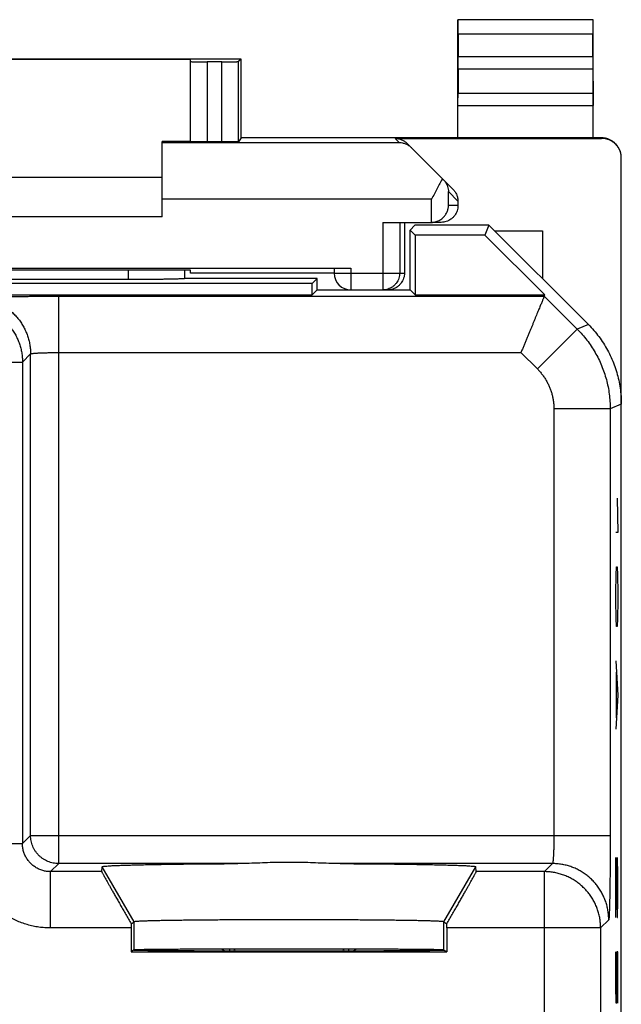
# Model space of a CAD drawing. Units: millimetres. Extents: x -22.4 to 22.4, y -24.7 to 24.3.
# Drawn here: x 11.7 to 22.4, y 6.8 to 24.3 of the extents above; entities that cross this region are included whole.
import ezdxf

# ---------------------------------------------------------------- set-up
doc = ezdxf.new("R2010")
doc.units = ezdxf.units.MM
doc.header["$LTSCALE"] = 36.425481
doc.layers.get('0').update_dxf_attribs({"linetype": 'CONTINUOUS'})
doc.layers.add('INCISIONI_LASER', color=7, linetype='CONTINUOUS')

msp = doc.modelspace()

# ---------------------------------------------------------------- linework, layer by layer
at = {"color": 0, "linetype": 'CONTINUOUS'}
for p, q in [((19.506, 22.171), (19.506, 24.271)), ((21.906, 24.271), (19.506, 24.271)), ((19.506, 24.271), (19.511, 24.266)), ((21.906, 24.271), (21.902, 24.266)), ((21.906, 22.171), (21.906, 24.271)), ((19.512, 24.016), (19.512, 23.615)), ((21.901, 23.615), (21.901, 24.016)), ((15.656, 23.571), (6.856, 23.571)), ((14.756, 23.565), (7.756, 23.565)), ((14.756, 22.103), (14.756, 23.565)), ((15.312, 23.524), (15.056, 23.524)), ((15.656, 23.571), (15.612, 23.526)), ((15.656, 22.171), (15.656, 23.571)), ((19.511, 23.398), (19.507, 22.965)), ((21.901, 23.398), (21.906, 22.965)), ((14.256, 20.771), (14.256, 22.109)), ((14.756, 22.109), (14.256, 22.109)), ((15.312, 22.101), (15.056, 22.101)), ((15.656, 22.171), (15.612, 22.103)), ((22.056, 22.171), (15.656, 22.171)), ((18.391, 22.162), (22.056, 22.162)), ((18.603, 22.074), (19.418, 21.259)), ((22.406, -22.271), (22.406, 21.812)), ((8.256, 21.471), (14.256, 21.471)), ((19.506, 21.046), (19.506, 20.971)), ((14.256, 20.771), (8.256, 20.771)), ((18.172, 20.671), (19.032, 20.671)), ((18.556, 20.671), (18.556, 19.771)), ((19.206, 20.671), (19.037, 20.671)), ((18.742, 20.621), (18.656, 20.535)), ((18.656, 19.471), (18.656, 20.535)), ((18.656, 20.535), (18.745, 20.446)), ((20.056, 20.621), (18.742, 20.621)), ((20.056, 20.621), (19.984, 20.446)), ((21.821, 18.856), (20.056, 20.621)), ((20.156, 20.521), (21.006, 20.521)), ((21.006, 20.521), (21.006, 19.671)), ((18.745, 20.446), (18.745, 19.382)), ((19.984, 20.446), (18.745, 20.446)), ((21.049, 19.382), (19.984, 20.446)), ((4.906, 19.858), (17.606, 19.858)), ((14.756, 19.824), (13.698, 19.824)), ((14.656, 19.671), (14.656, 19.824)), ((14.756, 19.771), (14.756, 19.824)), ((17.306, 19.771), (14.756, 19.771)), ((17.306, 19.855), (17.306, 19.771)), ((13.656, 19.655), (8.856, 19.655)), ((17.006, 19.671), (14.65, 19.671)), ((17.006, 19.671), (16.917, 19.582)), ((17.006, 19.471), (17.006, 19.671)), ((16.917, 19.582), (5.595, 19.582)), ((16.917, 19.382), (16.917, 19.582)), ((17.006, 19.471), (16.917, 19.382)), ((17.006, 19.471), (18.656, 19.471)), ((18.656, 19.471), (18.745, 19.382)), ((5.595, 19.382), (16.917, 19.382)), ((18.745, 19.382), (21.049, 19.382)), ((21.039, 19.359), (21.049, 19.382)), ((13.181, 9.138), (13.191, 9.226)), ((19.832, 9.138), (19.821, 9.226)), ((13.704, 8.212), (13.756, 8.247)), ((13.756, 8.247), (13.756, 8.247)), ((19.256, 8.247), (19.309, 8.212)), ((19.256, 8.247), (19.256, 8.247)), ((13.704, 8.138), (13.704, 7.712)), ((19.309, 8.138), (19.309, 7.712)), ((13.748, 7.741), (13.704, 7.712)), ((13.704, 7.712), (19.309, 7.712)), ((13.756, 7.747), (13.748, 7.741)), ((15.449, 7.762), (15.449, 7.726)), ((17.563, 7.762), (17.563, 7.726)), ((19.256, 7.747), (19.309, 7.712))]:
    msp.add_line(p, q, dxfattribs=at)
at = {"color": 9, "linetype": 'CONTINUOUS'}
for p, q in [((21.902, 24.266), (19.511, 24.266)), ((21.901, 24.016), (19.512, 24.016)), ((19.512, 23.615), (21.901, 23.615)), ((15.056, 23.524), (15.056, 22.101)), ((15.312, 22.101), (15.312, 23.524)), ((15.612, 22.103), (15.612, 23.526)), ((19.511, 23.398), (21.901, 23.398)), ((19.507, 22.965), (21.906, 22.965)), ((19.506, 22.749), (21.906, 22.749)), ((18.469, 22.083), (14.256, 22.083)), ((18.391, 22.162), (18.469, 22.083)), ((22.056, 22.171), (22.056, 22.162)), ((19.337, 20.971), (19.337, 21.216)), ((19.506, 21.046), (19.337, 21.216)), ((19.037, 21.083), (14.256, 21.083)), ((19.037, 20.671), (19.037, 21.083)), ((19.506, 20.971), (19.337, 20.971)), ((18.172, 20.671), (18.172, 19.471)), ((18.472, 20.671), (18.472, 19.771)), ((13.656, 19.655), (13.656, 19.824)), ((17.306, 19.771), (18.556, 19.771)), ((17.606, 19.858), (17.606, 19.471)), ((12.417, 9.281), (12.417, 19.359)), ((12.417, 19.359), (21.039, 19.359)), ((21.039, 19.359), (21.623, 18.774)), ((21.623, 18.774), (20.916, 18.067)), ((21.821, 18.856), (21.623, 18.774)), ((8.809, 18.189), (11.773, 18.189)), ((11.773, 18.189), (11.917, 18.333)), ((11.773, 18.189), (11.773, 9.638)), ((11.917, 9.781), (11.917, 18.333)), ((12.417, 18.359), (20.625, 18.359)), ((20.625, 18.359), (20.916, 18.067)), ((22.209, 17.36), (21.209, 17.36)), ((21.209, 17.36), (21.209, 9.781)), ((22.406, 17.442), (22.209, 17.36)), ((22.209, 17.36), (22.209, 9.781)), ((10.979, 9.638), (11.773, 9.638)), ((11.773, 9.638), (11.917, 9.781)), ((11.917, 9.781), (22.209, 9.781)), ((12.273, 9.138), (12.417, 9.281)), ((15.597, 9.281), (12.417, 9.281)), ((21.183, 9.281), (17.416, 9.281)), ((21.183, 9.281), (21.04, 9.138)), ((13.181, 9.138), (12.273, 9.138)), ((12.273, 8.138), (12.273, 9.138)), ((13.756, 8.247), (13.191, 9.226)), ((19.256, 8.247), (19.821, 9.226)), ((21.04, 9.138), (19.832, 9.138)), ((21.04, 4.164), (21.04, 9.138)), ((13.756, 7.747), (13.756, 8.247)), ((19.256, 7.747), (19.256, 8.247)), ((22.183, 8.281), (22.039, 8.138)), ((13.704, 8.138), (12.273, 8.138)), ((22.039, 8.138), (19.309, 8.138)), ((22.039, 8.138), (22.039, 2.494))]:
    msp.add_line(p, q, dxfattribs=at)
at = {"color": 3, "linetype": 'CONTINUOUS'}
for p, q in [((15.322, 7.761), (15.372, 7.727)), ((17.64, 7.727), (17.691, 7.761))]:
    msp.add_line(p, q, dxfattribs=at)
at = {"color": 0, "linetype": 'CONTINUOUS'}
msp.add_arc((17.606, 19.771), 0.3, 180, 270, dxfattribs=at)
for points, knots in [([(19.512, 24.016), (19.512, 24.029), (19.512, 24.055), (19.512, 24.093), (19.512, 24.128), (19.512, 24.161), (19.512, 24.191), (19.512, 24.216), (19.511, 24.237), (19.512, 24.252), (19.51, 24.26), (19.511, 24.265), (19.511, 24.266)], [0, 0, 0, 0, 0.155731, 0.308121, 0.452194, 0.585973, 0.705019, 0.80686, 0.889235, 0.94951, 0.986861, 1, 1, 1, 1]), ([(21.902, 24.266), (21.901, 24.265), (21.903, 24.26), (21.901, 24.252), (21.902, 24.237), (21.901, 24.216), (21.901, 24.191), (21.901, 24.161), (21.901, 24.128), (21.901, 24.093), (21.901, 24.055), (21.901, 24.029), (21.901, 24.016)], [0, 0, 0, 0, 0.013139, 0.05049, 0.110765, 0.19314, 0.294981, 0.414027, 0.547806, 0.691879, 0.844269, 1, 1, 1, 1]), ([(19.511, 23.398), (19.512, 23.405), (19.512, 23.421), (19.512, 23.446), (19.512, 23.475), (19.512, 23.507), (19.512, 23.542), (19.512, 23.578), (19.512, 23.603), (19.512, 23.615)], [0, 0, 0, 0, 0.097177, 0.214741, 0.349391, 0.499163, 0.65948, 0.827975, 1, 1, 1, 1]), ([(21.901, 23.615), (21.901, 23.603), (21.901, 23.578), (21.901, 23.542), (21.901, 23.507), (21.901, 23.475), (21.901, 23.446), (21.901, 23.421), (21.901, 23.405), (21.901, 23.398)], [0, 0, 0, 0, 0.172025, 0.34052, 0.500837, 0.650609, 0.785259, 0.902823, 1, 1, 1, 1]), ([(14.756, 23.526), (14.756, 23.525), (14.764, 23.527), (14.772, 23.524), (14.792, 23.525), (14.815, 23.525), (14.846, 23.525), (14.881, 23.524), (14.921, 23.524), (14.964, 23.524), (15.01, 23.524), (15.041, 23.524), (15.056, 23.524)], [0, 0, 0, 0, 0.012345, 0.048985, 0.109038, 0.191025, 0.292936, 0.412256, 0.546041, 0.691006, 0.843577, 1, 1, 1, 1]), ([(15.312, 23.524), (15.327, 23.524), (15.358, 23.524), (15.403, 23.524), (15.446, 23.524), (15.486, 23.524), (15.521, 23.525), (15.552, 23.525), (15.576, 23.525), (15.594, 23.525), (15.605, 23.526), (15.611, 23.525), (15.612, 23.526)], [0, 0, 0, 0, 0.155852, 0.307893, 0.452412, 0.585872, 0.705018, 0.806934, 0.889123, 0.949585, 0.986842, 1, 1, 1, 1]), ([(19.506, 22.749), (19.506, 22.761), (19.506, 22.786), (19.506, 22.822), (19.506, 22.857), (19.507, 22.889), (19.507, 22.918), (19.507, 22.943), (19.507, 22.958), (19.507, 22.965)], [0, 0, 0, 0, 0.172025, 0.340521, 0.500837, 0.65061, 0.785259, 0.902823, 1, 1, 1, 1]), ([(21.906, 22.965), (21.906, 22.958), (21.906, 22.943), (21.906, 22.918), (21.906, 22.889), (21.906, 22.857), (21.906, 22.822), (21.906, 22.786), (21.906, 22.761), (21.906, 22.749)], [0, 0, 0, 0, 0.097177, 0.214741, 0.34939, 0.499163, 0.659479, 0.827975, 1, 1, 1, 1]), ([(15.056, 22.101), (15.041, 22.101), (15.01, 22.101), (14.964, 22.101), (14.921, 22.101), (14.881, 22.101), (14.846, 22.102), (14.815, 22.102), (14.792, 22.103), (14.772, 22.102), (14.764, 22.104), (14.756, 22.102), (14.756, 22.103)], [0, 0, 0, 0, 0.15641, 0.308968, 0.453922, 0.587698, 0.707011, 0.808918, 0.890905, 0.950962, 0.987614, 1, 1, 1, 1]), ([(15.612, 22.103), (15.611, 22.102), (15.604, 22.104), (15.595, 22.102), (15.576, 22.102), (15.552, 22.102), (15.521, 22.102), (15.486, 22.101), (15.446, 22.101), (15.403, 22.101), (15.358, 22.101), (15.327, 22.101), (15.312, 22.101)], [0, 0, 0, 0, 0.013197, 0.050464, 0.110931, 0.19312, 0.295032, 0.414173, 0.547623, 0.692132, 0.844161, 1, 1, 1, 1]), ([(18.391, 22.162), (18.401, 22.162), (18.42, 22.161), (18.449, 22.157), (18.478, 22.149), (18.506, 22.139), (18.532, 22.127), (18.558, 22.112), (18.581, 22.094), (18.596, 22.081), (18.603, 22.074)], [0, 0, 0, 0, 0.125, 0.25, 0.375, 0.5, 0.625, 0.75, 0.875, 1, 1, 1, 1]), ([(18.685, 21.992), (18.67, 22.007), (18.638, 22.033), (18.584, 22.061), (18.528, 22.079), (18.489, 22.083), (18.469, 22.083)], [0, 0, 0, 0, 0.26253, 0.514236, 0.759007, 1, 1, 1, 1]), ([(22.406, 21.821), (22.406, 21.839), (22.403, 21.876), (22.391, 21.929), (22.369, 21.98), (22.341, 22.027), (22.305, 22.069), (22.263, 22.105), (22.216, 22.134), (22.165, 22.155), (22.111, 22.168), (22.075, 22.171), (22.056, 22.171)], [0, 0, 0, 0, 0.1, 0.199999, 0.299999, 0.399999, 0.499999, 0.599999, 0.699999, 0.799999, 0.9, 1, 1, 1, 1]), ([(22.406, 21.83), (22.405, 21.842), (22.402, 21.873), (22.391, 21.92), (22.369, 21.971), (22.341, 22.018), (22.305, 22.06), (22.263, 22.096), (22.216, 22.125), (22.165, 22.146), (22.111, 22.159), (22.075, 22.162), (22.056, 22.162)], [0, 0, 0, 0, 0.068805, 0.172274, 0.275744, 0.37921, 0.482681, 0.58615, 0.689613, 0.793077, 0.896538, 1, 1, 1, 1]), ([(19.228, 21.448), (19.215, 21.42), (19.186, 21.361), (19.139, 21.271), (19.089, 21.178), (19.054, 21.115), (19.037, 21.083)], [0, 0, 0, 0, 0.229212, 0.476968, 0.736225, 1, 1, 1, 1]), ([(19.245, 21.432), (19.257, 21.419), (19.279, 21.394), (19.305, 21.351), (19.323, 21.307), (19.334, 21.262), (19.337, 21.231), (19.337, 21.216)], [0, 0, 0, 0, 0.214515, 0.419081, 0.616703, 0.809711, 1, 1, 1, 1]), ([(19.418, 21.259), (19.425, 21.252), (19.439, 21.237), (19.456, 21.213), (19.471, 21.188), (19.484, 21.161), (19.494, 21.134), (19.501, 21.105), (19.505, 21.076), (19.506, 21.056), (19.506, 21.046)], [0, 0, 0, 0, 0.125, 0.249999, 0.374999, 0.499999, 0.624999, 0.749999, 0.875, 1, 1, 1, 1]), ([(19.052, 20.671), (19.061, 20.672), (19.084, 20.674), (19.119, 20.683), (19.156, 20.696), (19.188, 20.713), (19.218, 20.733), (19.243, 20.756), (19.266, 20.78), (19.285, 20.805), (19.301, 20.832), (19.314, 20.859), (19.324, 20.887), (19.331, 20.915), (19.336, 20.943), (19.337, 20.961), (19.337, 20.971)], [0, 0, 0, 0, 0.062471, 0.152383, 0.237799, 0.319114, 0.396847, 0.471548, 0.543689, 0.613661, 0.681777, 0.748271, 0.813293, 0.876935, 0.9392, 1, 1, 1, 1]), ([(19.506, 20.971), (19.506, 20.955), (19.504, 20.923), (19.493, 20.878), (19.475, 20.834), (19.45, 20.794), (19.419, 20.758), (19.383, 20.727), (19.343, 20.702), (19.299, 20.684), (19.253, 20.673), (19.222, 20.671), (19.206, 20.671)], [0, 0, 0, 0, 0.099983, 0.199968, 0.299956, 0.399947, 0.499948, 0.599954, 0.699959, 0.799971, 0.899984, 1, 1, 1, 1]), ([(19.037, 20.671), (19.036, 20.671), (19.035, 20.671), (19.034, 20.671), (19.032, 20.671), (19.032, 20.671)], [0, 0, 0, 0, 0.333333, 0.666667, 1, 1, 1, 1]), ([(13.698, 19.824), (13.428, 19.823), (12.886, 19.823), (12.073, 19.822), (11.256, 19.822), (10.44, 19.822), (9.626, 19.823), (9.085, 19.823), (8.815, 19.824)], [0, 0, 0, 0, 0.16584, 0.332672, 0.5, 0.667328, 0.83416, 1, 1, 1, 1]), ([(17.306, 19.855), (17.306, 19.856), (17.314, 19.854), (17.322, 19.857), (17.342, 19.856), (17.365, 19.857), (17.396, 19.857), (17.431, 19.857), (17.471, 19.858), (17.514, 19.858), (17.56, 19.858), (17.591, 19.858), (17.606, 19.858)], [0, 0, 0, 0, 0.012386, 0.049038, 0.109095, 0.191082, 0.292989, 0.412302, 0.546078, 0.691032, 0.84359, 1, 1, 1, 1]), ([(18.556, 19.771), (18.556, 19.755), (18.554, 19.723), (18.543, 19.678), (18.525, 19.634), (18.5, 19.594), (18.469, 19.558), (18.433, 19.527), (18.393, 19.502), (18.349, 19.484), (18.303, 19.473), (18.272, 19.471), (18.256, 19.471)], [0, 0, 0, 0, 0.099995, 0.199991, 0.299988, 0.399984, 0.499987, 0.599991, 0.699991, 0.799994, 0.899996, 1, 1, 1, 1]), ([(14.65, 19.671), (14.645, 19.67), (14.633, 19.669), (14.613, 19.667), (14.585, 19.666), (14.55, 19.665), (14.508, 19.663), (14.461, 19.662), (14.407, 19.661), (14.348, 19.66), (14.284, 19.659), (14.216, 19.658), (14.144, 19.657), (14.068, 19.657), (13.989, 19.656), (13.908, 19.656), (13.825, 19.655), (13.741, 19.655), (13.685, 19.655), (13.656, 19.655)], [0, 0, 0, 0, 0.013882, 0.035046, 0.063321, 0.098507, 0.140283, 0.188374, 0.242322, 0.301809, 0.366257, 0.435318, 0.508324, 0.5849, 0.664328, 0.746193, 0.829778, 0.914604, 1, 1, 1, 1]), ([(21.039, 19.359), (21.039, 19.357), (21.037, 19.354), (21.034, 19.346), (21.029, 19.335), (21.023, 19.319), (21.014, 19.299), (21.005, 19.276), (20.994, 19.249), (20.981, 19.219), (20.967, 19.185), (20.952, 19.148), (20.935, 19.108), (20.918, 19.066), (20.899, 19.021), (20.879, 18.973), (20.859, 18.924), (20.838, 18.872), (20.816, 18.819), (20.793, 18.765), (20.77, 18.709), (20.746, 18.652), (20.722, 18.594), (20.698, 18.536), (20.674, 18.477), (20.649, 18.418), (20.633, 18.378), (20.625, 18.359)], [0, 0, 0, 0, 0.003299, 0.010841, 0.022531, 0.038259, 0.057902, 0.081324, 0.108375, 0.138895, 0.172712, 0.209648, 0.249514, 0.292114, 0.337249, 0.384712, 0.434296, 0.485788, 0.538976, 0.593646, 0.649584, 0.706576, 0.76441, 0.822876, 0.881766, 0.940874, 1, 1, 1, 1]), ([(21.821, 18.856), (21.854, 18.823), (21.919, 18.753), (22.009, 18.642), (22.09, 18.524), (22.163, 18.401), (22.227, 18.274), (22.282, 18.142), (22.327, 18.006), (22.362, 17.868), (22.388, 17.727), (22.403, 17.585), (22.406, 17.49), (22.406, 17.442)], [0, 0, 0, 0, 0.090907, 0.181836, 0.272718, 0.363658, 0.454528, 0.545472, 0.636342, 0.727282, 0.818164, 0.909093, 1, 1, 1, 1]), ([(13.191, 9.226), (13.192, 9.228), (13.204, 9.23), (13.22, 9.234), (13.253, 9.237), (13.296, 9.24), (13.353, 9.244), (13.42, 9.247), (13.5, 9.25), (13.591, 9.253), (13.693, 9.256), (13.805, 9.259), (13.928, 9.262), (14.06, 9.265), (14.202, 9.267), (14.352, 9.27), (14.511, 9.272), (14.677, 9.274), (14.85, 9.276), (15.029, 9.278), (15.214, 9.279), (15.404, 9.28), (15.532, 9.281), (15.597, 9.281)], [0, 0, 0, 0, 0.003136, 0.011227, 0.024421, 0.042708, 0.066017, 0.094284, 0.127376, 0.165201, 0.207577, 0.254392, 0.305421, 0.360532, 0.41946, 0.482039, 0.547982, 0.617076, 0.689031, 0.763586, 0.840464, 0.919354, 1, 1, 1, 1]), ([(17.416, 9.281), (17.349, 9.282), (17.218, 9.284), (17.026, 9.291), (16.845, 9.298), (16.673, 9.302), (16.506, 9.304), (16.34, 9.302), (16.167, 9.298), (15.986, 9.291), (15.795, 9.284), (15.664, 9.282), (15.597, 9.281)], [0, 0, 0, 0, 0.111167, 0.216123, 0.315447, 0.409588, 0.5, 0.590412, 0.684553, 0.783877, 0.888833, 1, 1, 1, 1]), ([(17.416, 9.281), (17.481, 9.281), (17.609, 9.28), (17.799, 9.279), (17.983, 9.278), (18.163, 9.276), (18.336, 9.274), (18.502, 9.272), (18.66, 9.27), (18.811, 9.267), (18.952, 9.265), (19.085, 9.262), (19.208, 9.259), (19.32, 9.256), (19.422, 9.253), (19.513, 9.25), (19.592, 9.247), (19.66, 9.244), (19.716, 9.24), (19.759, 9.237), (19.793, 9.234), (19.809, 9.23), (19.821, 9.228), (19.821, 9.226)], [0, 0, 0, 0, 0.080647, 0.159537, 0.236415, 0.31097, 0.382925, 0.452019, 0.517962, 0.580542, 0.639471, 0.694581, 0.74561, 0.792425, 0.8348, 0.872624, 0.905716, 0.933983, 0.957292, 0.975579, 0.988773, 0.996864, 1, 1, 1, 1]), ([(13.181, 9.138), (13.181, 9.136), (13.184, 9.132), (13.187, 9.123), (13.195, 9.109), (13.205, 9.09), (13.219, 9.065), (13.235, 9.036), (13.254, 9.001), (13.277, 8.96), (13.303, 8.915), (13.331, 8.864), (13.363, 8.808), (13.397, 8.747), (13.435, 8.681), (13.475, 8.611), (13.517, 8.537), (13.562, 8.459), (13.608, 8.379), (13.655, 8.296), (13.688, 8.24), (13.704, 8.212)], [0, 0, 0, 0, 0.0038, 0.013142, 0.028056, 0.048609, 0.074803, 0.106736, 0.144386, 0.187842, 0.237028, 0.291971, 0.352495, 0.418505, 0.48968, 0.565735, 0.646197, 0.730528, 0.818123, 0.90819, 1, 1, 1, 1]), ([(19.309, 8.212), (19.325, 8.24), (19.357, 8.296), (19.405, 8.379), (19.451, 8.459), (19.496, 8.537), (19.538, 8.611), (19.578, 8.681), (19.615, 8.747), (19.65, 8.808), (19.681, 8.864), (19.71, 8.915), (19.736, 8.96), (19.758, 9.001), (19.778, 9.036), (19.794, 9.065), (19.807, 9.09), (19.818, 9.109), (19.825, 9.123), (19.829, 9.132), (19.832, 9.136), (19.832, 9.138)], [0, 0, 0, 0, 0.09181, 0.181877, 0.269472, 0.353803, 0.434265, 0.51032, 0.581495, 0.647505, 0.708029, 0.762972, 0.812158, 0.855614, 0.893264, 0.925197, 0.951391, 0.971944, 0.986858, 0.9962, 1, 1, 1, 1]), ([(19.256, 8.247), (19.255, 8.249), (19.245, 8.249), (19.228, 8.253), (19.197, 8.254), (19.158, 8.257), (19.106, 8.259), (19.045, 8.261), (18.973, 8.263), (18.891, 8.265), (18.799, 8.267), (18.698, 8.269), (18.588, 8.27), (18.47, 8.272), (18.344, 8.274), (18.21, 8.275), (18.069, 8.276), (17.922, 8.278), (17.769, 8.279), (17.612, 8.28), (17.449, 8.281), (17.283, 8.281), (17.114, 8.282), (16.942, 8.282), (16.768, 8.283), (16.594, 8.283), (16.419, 8.283), (16.244, 8.283), (16.071, 8.282), (15.899, 8.282), (15.73, 8.281), (15.564, 8.281), (15.401, 8.28), (15.243, 8.279), (15.091, 8.278), (14.944, 8.276), (14.803, 8.275), (14.669, 8.274), (14.543, 8.272), (14.425, 8.27), (14.315, 8.269), (14.214, 8.267), (14.122, 8.265), (14.04, 8.263), (13.968, 8.261), (13.906, 8.259), (13.855, 8.257), (13.815, 8.254), (13.785, 8.253), (13.768, 8.249), (13.758, 8.249), (13.756, 8.247)], [0, 0, 0, 0, 0.001359, 0.004714, 0.010081, 0.017426, 0.026718, 0.037955, 0.051079, 0.066009, 0.082675, 0.101059, 0.121087, 0.142636, 0.165603, 0.189934, 0.215559, 0.24233, 0.270114, 0.298829, 0.328386, 0.358645, 0.389448, 0.42071, 0.452286, 0.484075, 0.515907, 0.547697, 0.579272, 0.610534, 0.641338, 0.671598, 0.701156, 0.729872, 0.757655, 0.784429, 0.810055, 0.834387, 0.857354, 0.878905, 0.898934, 0.917319, 0.933985, 0.948917, 0.962042, 0.97328, 0.982572, 0.989918, 0.995285, 0.998641, 1, 1, 1, 1]), ([(13.704, 8.212), (13.704, 8.204), (13.704, 8.187), (13.704, 8.163), (13.704, 8.146), (13.704, 8.138)], [0, 0, 0, 0, 0.332993, 0.666395, 1, 1, 1, 1]), ([(19.309, 8.138), (19.309, 8.146), (19.309, 8.163), (19.309, 8.187), (19.309, 8.204), (19.309, 8.212)], [0, 0, 0, 0, 0.333605, 0.667007, 1, 1, 1, 1]), ([(19.265, 7.741), (19.265, 7.739), (19.253, 7.742), (19.24, 7.738), (19.209, 7.739), (19.171, 7.737), (19.121, 7.736), (19.06, 7.735), (18.988, 7.734), (18.907, 7.733), (18.815, 7.732), (18.714, 7.732), (18.604, 7.731), (18.485, 7.73), (18.358, 7.729), (18.224, 7.729), (18.082, 7.728), (17.934, 7.727), (17.781, 7.727), (17.622, 7.727), (17.458, 7.726), (17.29, 7.726), (17.119, 7.726), (16.946, 7.725), (16.771, 7.725), (16.595, 7.725), (16.418, 7.725), (16.242, 7.725), (16.067, 7.725), (15.894, 7.726), (15.723, 7.726), (15.555, 7.726), (15.391, 7.727), (15.232, 7.727), (15.078, 7.727), (14.93, 7.728), (14.789, 7.729), (14.654, 7.729), (14.528, 7.73), (14.409, 7.731), (14.299, 7.732), (14.198, 7.732), (14.106, 7.733), (14.025, 7.734), (13.953, 7.735), (13.892, 7.736), (13.842, 7.737), (13.803, 7.739), (13.773, 7.738), (13.76, 7.742), (13.748, 7.739), (13.748, 7.741)], [0, 0, 0, 0, 0.001082, 0.004161, 0.009275, 0.016407, 0.025525, 0.036593, 0.049563, 0.064388, 0.080998, 0.099335, 0.119312, 0.140862, 0.163878, 0.188286, 0.213963, 0.240828, 0.268745, 0.297627, 0.327325, 0.357748, 0.38874, 0.420206, 0.451982, 0.483974, 0.516014, 0.548005, 0.579782, 0.611249, 0.642241, 0.672666, 0.702365, 0.731248, 0.759167, 0.786034, 0.811713, 0.836123, 0.859142, 0.880694, 0.900674, 0.919014, 0.935627, 0.950454, 0.963428, 0.974499, 0.98362, 0.990754, 0.995873, 0.998956, 1, 1, 1, 1]), ([(19.256, 7.747), (19.254, 7.748), (19.245, 7.748), (19.227, 7.75), (19.198, 7.75), (19.158, 7.751), (19.107, 7.752), (19.045, 7.753), (18.973, 7.754), (18.891, 7.755), (18.8, 7.756), (18.699, 7.757), (18.589, 7.757), (18.471, 7.758), (18.344, 7.759), (18.211, 7.759), (18.07, 7.76), (17.923, 7.761), (17.77, 7.761), (17.612, 7.762), (17.45, 7.762), (17.283, 7.762), (17.114, 7.763), (16.942, 7.763), (16.769, 7.763), (16.594, 7.763), (16.419, 7.763), (16.244, 7.763), (16.07, 7.763), (15.899, 7.763), (15.729, 7.762), (15.563, 7.762), (15.401, 7.762), (15.243, 7.761), (15.09, 7.761), (14.943, 7.76), (14.802, 7.759), (14.668, 7.759), (14.542, 7.758), (14.424, 7.757), (14.314, 7.757), (14.213, 7.756), (14.121, 7.755), (14.04, 7.754), (13.968, 7.753), (13.906, 7.752), (13.855, 7.751), (13.815, 7.75), (13.785, 7.75), (13.768, 7.748), (13.758, 7.748), (13.756, 7.747)], [0, 0, 0, 0, 0.001307, 0.004633, 0.00997, 0.017297, 0.026585, 0.037798, 0.050887, 0.065804, 0.082481, 0.100859, 0.120853, 0.142396, 0.165382, 0.189738, 0.215343, 0.242117, 0.269926, 0.298684, 0.328244, 0.358518, 0.389351, 0.420649, 0.452253, 0.484069, 0.515931, 0.547747, 0.579351, 0.610649, 0.641482, 0.671756, 0.701316, 0.730074, 0.757883, 0.784657, 0.810262, 0.834618, 0.857604, 0.879147, 0.899141, 0.917519, 0.934196, 0.949113, 0.962202, 0.973415, 0.982703, 0.99003, 0.995367, 0.998693, 1, 1, 1, 1])]:
    msp.add_open_spline(points, degree=3, knots=knots, dxfattribs=at)
for points in [[(22.406, 21.812), (22.406, 21.818), (22.406, 21.824), (22.406, 21.83)], [(19.037, 20.671), (19.042, 20.671), (19.047, 20.671), (19.052, 20.671)], [(15.527, 7.762), (15.533, 7.75), (15.54, 7.738), (15.546, 7.726)], [(17.467, 7.726), (17.473, 7.738), (17.479, 7.75), (17.486, 7.762)]]:
    msp.add_open_spline(points, degree=3, dxfattribs=at)
at = {"color": 9, "linetype": 'CONTINUOUS'}
for points, knots in [([(18.472, 19.771), (18.472, 19.755), (18.469, 19.724), (18.458, 19.678), (18.44, 19.634), (18.415, 19.594), (18.385, 19.558), (18.349, 19.527), (18.308, 19.502), (18.265, 19.484), (18.219, 19.473), (18.187, 19.471), (18.172, 19.471)], [0, 0, 0, 0, 0.099839, 0.199852, 0.299864, 0.399884, 0.499903, 0.599922, 0.699942, 0.799962, 0.899981, 1, 1, 1, 1]), ([(10.917, 19.333), (10.919, 19.334), (10.925, 19.335), (10.938, 19.337), (10.959, 19.339), (10.986, 19.34), (11.021, 19.342), (11.063, 19.344), (11.111, 19.345), (11.166, 19.347), (11.227, 19.348), (11.295, 19.35), (11.367, 19.351), (11.446, 19.352), (11.528, 19.354), (11.616, 19.355), (11.707, 19.355), (11.802, 19.356), (11.9, 19.357), (12.001, 19.358), (12.103, 19.358), (12.207, 19.358), (12.312, 19.359), (12.382, 19.359), (12.417, 19.359)], [0, 0, 0, 0, 0.003864, 0.012558, 0.026174, 0.044679, 0.067968, 0.095884, 0.128267, 0.164979, 0.205872, 0.250753, 0.299386, 0.351518, 0.406872, 0.465149, 0.52606, 0.589362, 0.65481, 0.722073, 0.790702, 0.860224, 0.930158, 1, 1, 1, 1]), ([(10.917, 19.333), (10.945, 19.333), (11, 19.331), (11.082, 19.32), (11.163, 19.303), (11.242, 19.28), (11.319, 19.25), (11.394, 19.213), (11.465, 19.171), (11.532, 19.123), (11.595, 19.069), (11.654, 19.011), (11.707, 18.948), (11.755, 18.88), (11.797, 18.809), (11.834, 18.735), (11.864, 18.658), (11.888, 18.579), (11.905, 18.498), (11.915, 18.416), (11.917, 18.361), (11.917, 18.333)], [0, 0, 0, 0, 0.052627, 0.105256, 0.157885, 0.210516, 0.263148, 0.315781, 0.368414, 0.421048, 0.473683, 0.526317, 0.578952, 0.631586, 0.684219, 0.736852, 0.789484, 0.842115, 0.894744, 0.947373, 1, 1, 1, 1]), ([(10.774, 19.189), (10.801, 19.189), (10.856, 19.187), (10.938, 19.177), (11.019, 19.16), (11.099, 19.136), (11.176, 19.106), (11.25, 19.07), (11.321, 19.027), (11.388, 18.979), (11.451, 18.926), (11.51, 18.867), (11.563, 18.804), (11.612, 18.737), (11.654, 18.666), (11.69, 18.591), (11.72, 18.514), (11.744, 18.435), (11.761, 18.354), (11.771, 18.272), (11.773, 18.217), (11.773, 18.189)], [0, 0, 0, 0, 0.052627, 0.105256, 0.157885, 0.210516, 0.263148, 0.315781, 0.368414, 0.421048, 0.473683, 0.526317, 0.578952, 0.631586, 0.684219, 0.736852, 0.789484, 0.842115, 0.894744, 0.947373, 1, 1, 1, 1]), ([(21.623, 18.774), (21.654, 18.744), (21.714, 18.68), (21.797, 18.579), (21.873, 18.472), (21.942, 18.361), (22.004, 18.246), (22.058, 18.126), (22.104, 18.004), (22.142, 17.878), (22.172, 17.751), (22.193, 17.622), (22.206, 17.491), (22.209, 17.404), (22.209, 17.36)], [0, 0, 0, 0, 0.083334, 0.166667, 0.250001, 0.333334, 0.416667, 0.5, 0.583333, 0.666666, 0.749999, 0.833333, 0.916666, 1, 1, 1, 1]), ([(11.917, 18.333), (11.917, 18.334), (11.92, 18.335), (11.924, 18.337), (11.931, 18.339), (11.94, 18.34), (11.952, 18.342), (11.966, 18.344), (11.982, 18.345), (12, 18.347), (12.02, 18.349), (12.043, 18.35), (12.067, 18.351), (12.093, 18.353), (12.121, 18.354), (12.15, 18.355), (12.18, 18.356), (12.212, 18.356), (12.245, 18.357), (12.278, 18.358), (12.312, 18.358), (12.347, 18.358), (12.382, 18.359), (12.405, 18.359), (12.417, 18.359)], [0, 0, 0, 0, 0.005161, 0.01448, 0.028467, 0.047206, 0.070639, 0.098632, 0.131038, 0.167729, 0.208564, 0.253352, 0.301864, 0.353847, 0.409029, 0.467113, 0.527814, 0.590889, 0.656098, 0.72311, 0.79148, 0.860736, 0.930402, 1, 1, 1, 1]), ([(20.916, 18.067), (20.932, 18.052), (20.961, 18.02), (21.003, 17.97), (21.041, 17.916), (21.076, 17.861), (21.106, 17.803), (21.134, 17.743), (21.157, 17.682), (21.176, 17.619), (21.19, 17.556), (21.201, 17.491), (21.208, 17.426), (21.209, 17.382), (21.209, 17.36)], [0, 0, 0, 0, 0.083327, 0.166662, 0.249998, 0.333332, 0.416666, 0.5, 0.583335, 0.666669, 0.750003, 0.833338, 0.916674, 1, 1, 1, 1]), ([(12.273, 9.138), (12.262, 9.138), (12.238, 9.139), (12.203, 9.142), (12.167, 9.149), (12.133, 9.157), (12.099, 9.169), (12.066, 9.182), (12.034, 9.198), (12.003, 9.217), (11.974, 9.237), (11.946, 9.259), (11.92, 9.284), (11.895, 9.31), (11.873, 9.338), (11.852, 9.367), (11.834, 9.398), (11.818, 9.43), (11.804, 9.463), (11.793, 9.497), (11.784, 9.532), (11.778, 9.567), (11.774, 9.602), (11.773, 9.626), (11.773, 9.638)], [0, 0, 0, 0, 0.04505, 0.090365, 0.135862, 0.181457, 0.227064, 0.272606, 0.318073, 0.363516, 0.408978, 0.454468, 0.49997, 0.545473, 0.590965, 0.63643, 0.681873, 0.727336, 0.772871, 0.818474, 0.864075, 0.909586, 0.954922, 1, 1, 1, 1]), ([(12.417, 9.281), (12.401, 9.281), (12.368, 9.283), (12.319, 9.29), (12.272, 9.302), (12.225, 9.319), (12.181, 9.34), (12.139, 9.365), (12.099, 9.394), (12.063, 9.427), (12.03, 9.464), (12.001, 9.503), (11.975, 9.545), (11.954, 9.59), (11.938, 9.636), (11.926, 9.684), (11.919, 9.732), (11.917, 9.765), (11.917, 9.781)], [0, 0, 0, 0, 0.062495, 0.124992, 0.18749, 0.24999, 0.312491, 0.374994, 0.437497, 0.5, 0.562503, 0.625006, 0.687509, 0.75001, 0.81251, 0.875008, 0.937505, 1, 1, 1, 1]), ([(21.209, 9.781), (21.209, 9.77), (21.209, 9.746), (21.209, 9.711), (21.208, 9.677), (21.208, 9.642), (21.207, 9.609), (21.207, 9.576), (21.206, 9.545), (21.205, 9.514), (21.204, 9.485), (21.203, 9.457), (21.202, 9.431), (21.2, 9.407), (21.199, 9.385), (21.197, 9.364), (21.196, 9.346), (21.194, 9.33), (21.192, 9.316), (21.191, 9.304), (21.189, 9.295), (21.187, 9.288), (21.186, 9.284), (21.184, 9.282), (21.183, 9.281)], [0, 0, 0, 0, 0.069598, 0.139264, 0.20852, 0.27689, 0.343902, 0.409111, 0.472186, 0.532887, 0.590971, 0.646153, 0.698136, 0.746648, 0.791436, 0.832271, 0.868962, 0.901368, 0.929361, 0.952794, 0.971533, 0.98552, 0.994839, 1, 1, 1, 1]), ([(22.209, 9.781), (22.209, 9.746), (22.209, 9.676), (22.209, 9.572), (22.208, 9.468), (22.208, 9.365), (22.207, 9.264), (22.207, 9.166), (22.206, 9.071), (22.205, 8.98), (22.204, 8.893), (22.203, 8.81), (22.201, 8.732), (22.2, 8.659), (22.199, 8.592), (22.197, 8.53), (22.196, 8.475), (22.194, 8.427), (22.192, 8.385), (22.191, 8.35), (22.189, 8.323), (22.187, 8.302), (22.185, 8.29), (22.184, 8.283), (22.183, 8.281)], [0, 0, 0, 0, 0.069842, 0.139776, 0.209298, 0.277927, 0.34519, 0.410638, 0.47394, 0.534851, 0.593128, 0.648482, 0.700614, 0.749247, 0.794128, 0.835021, 0.871733, 0.904116, 0.932032, 0.955321, 0.973826, 0.987442, 0.996136, 1, 1, 1, 1]), ([(12.273, 8.138), (12.239, 8.138), (12.169, 8.14), (12.065, 8.151), (11.961, 8.17), (11.858, 8.195), (11.758, 8.228), (11.66, 8.268), (11.566, 8.314), (11.474, 8.367), (11.387, 8.426), (11.304, 8.491), (11.226, 8.562), (11.153, 8.638), (11.086, 8.719), (11.024, 8.805), (10.969, 8.895), (10.92, 8.988), (10.878, 9.085), (10.843, 9.184), (10.814, 9.286), (10.8, 9.355), (10.794, 9.39)], [0, 0, 0, 0, 0.049489, 0.099288, 0.149291, 0.199409, 0.24955, 0.299628, 0.349625, 0.399591, 0.449577, 0.499594, 0.549628, 0.599666, 0.649693, 0.699692, 0.74966, 0.799636, 0.849675, 0.899793, 0.949932, 1, 1, 1, 1]), ([(22.183, 8.281), (22.183, 8.309), (22.181, 8.364), (22.171, 8.446), (22.154, 8.527), (22.13, 8.606), (22.1, 8.683), (22.063, 8.758), (22.021, 8.829), (21.973, 8.896), (21.92, 8.959), (21.861, 9.018), (21.798, 9.071), (21.731, 9.119), (21.66, 9.162), (21.585, 9.198), (21.508, 9.228), (21.429, 9.252), (21.348, 9.269), (21.266, 9.279), (21.211, 9.281), (21.183, 9.281)], [0, 0, 0, 0, 0.052627, 0.105256, 0.157885, 0.210516, 0.263148, 0.315781, 0.368414, 0.421048, 0.473683, 0.526317, 0.578952, 0.631586, 0.684219, 0.736852, 0.789484, 0.842115, 0.894744, 0.947373, 1, 1, 1, 1]), ([(22.039, 8.138), (22.039, 8.165), (22.037, 8.221), (22.027, 8.303), (22.01, 8.384), (21.986, 8.463), (21.956, 8.54), (21.92, 8.614), (21.878, 8.685), (21.829, 8.753), (21.776, 8.816), (21.717, 8.874), (21.654, 8.928), (21.587, 8.976), (21.516, 9.018), (21.442, 9.054), (21.365, 9.085), (21.285, 9.108), (21.204, 9.125), (21.122, 9.135), (21.067, 9.138), (21.04, 9.138)], [0, 0, 0, 0, 0.052628, 0.105257, 0.157887, 0.210519, 0.263151, 0.315784, 0.368419, 0.421053, 0.473688, 0.526323, 0.578958, 0.631593, 0.684227, 0.73686, 0.789492, 0.842124, 0.894754, 0.947382, 1, 1, 1, 1])]:
    msp.add_open_spline(points, degree=3, knots=knots, dxfattribs=at)
at = {"layer": 'INCISIONI_LASER', "color": 9, "linetype": 'CONTINUOUS'}
for p, q in [((22.334, 15.771), (22.344, 15.163)), ((22.344, 15.163), (22.31, 15.163)), ((22.315, 14.403), (22.32, 14.555)), ((22.32, 14.555), (22.334, 14.555)), ((22.334, 14.555), (22.339, 14.403)), ((22.31, 14.099), (22.315, 14.403)), ((22.339, 14.403), (22.344, 14.099)), ((22.31, 13.947), (22.31, 14.099)), ((22.344, 14.099), (22.344, 13.947)), ((22.315, 13.643), (22.31, 13.947)), ((22.344, 13.947), (22.339, 13.643)), ((22.32, 13.491), (22.315, 13.643)), ((22.339, 13.643), (22.334, 13.491)), ((22.334, 13.491), (22.32, 13.491)), ((22.31, 12.883), (22.344, 12.275)), ((22.32, 11.869), (22.32, 12.68)), ((22.344, 12.275), (22.31, 11.667)), ((22.31, 9.387), (22.334, 8.323)), ((22.31, 8.323), (22.31, 9.387)), ((22.344, 9.083), (22.336, 9.387)), ((22.344, 8.627), (22.344, 9.083)), ((22.339, 8.323), (22.344, 8.627)), ((22.334, 8.323), (22.339, 8.323)), ((22.31, 7.107), (22.31, 7.715)), ((22.344, 7.715), (22.329, 7.715)), ((22.329, 7.715), (22.329, 7.107)), ((22.344, 6.803), (22.344, 7.715)), ((22.315, 6.803), (22.31, 7.107)), ((22.329, 7.107), (22.325, 6.803)), ((22.325, 6.803), (22.315, 6.803))]:
    msp.add_line(p, q, dxfattribs=at)

doc.saveas('drawing.dxf')
